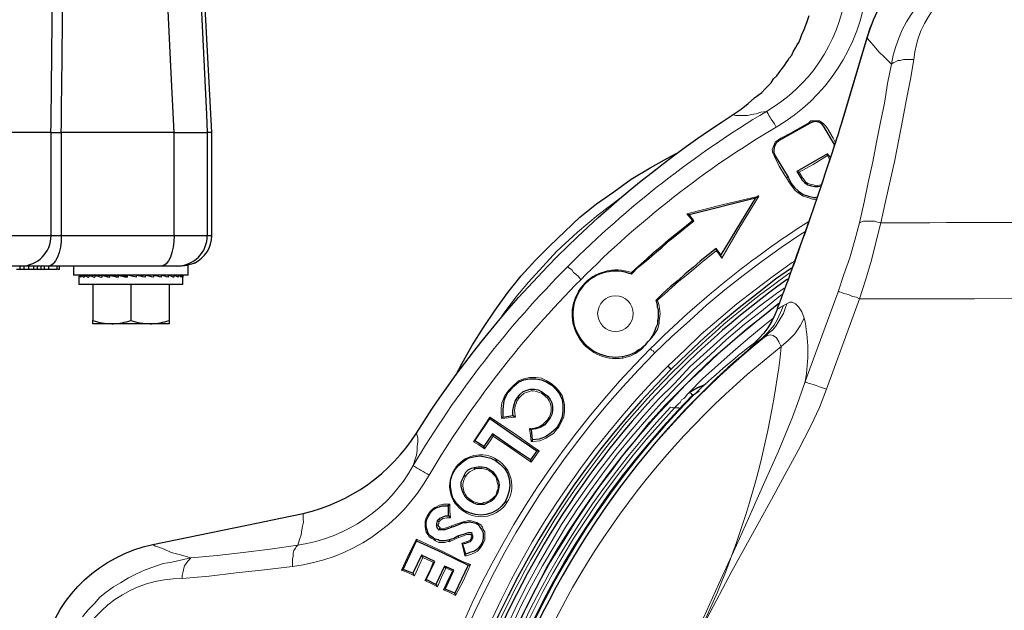
# Model space of a CAD drawing. Extents: x -149196 to 78196, y -57198 to 5012.
# Drawn here: x -138080 to -137905, y -43123 to -43018 of the extents above; entities that cross this region are included whole.
import ezdxf

# ---------------------------------------------------------------- set-up
doc = ezdxf.new("R2010")
doc.units = 0
doc.header["$LTSCALE"] = 0.13
doc.layers.add('CADdetails-9-EXTRAFINE', color=9, linetype='Continuous')
doc.layers.add('PDF_Geometry', color=9, linetype='Continuous', true_color=0x808080)

msp = doc.modelspace()

# ---------------------------------------------------------------- linework, layer by layer
at = {"layer": 'CADdetails-9-EXTRAFINE', "color": 0, "linetype": 'Continuous'}
for p, q in [((-138046.12, -43038.13), (-138047.28, -43015.88)), ((-138074.73, -43038.13), (-138085.17, -43038.13)), ((-138074.73, -43038.13), (-138072.9, -43038.13)), ((-138074.73, -43056.49), (-138074.73, -43038.13)), ((-138052.8, -43038.13), (-138072.9, -43038.13)), ((-138072.9, -43038.13), (-138072.9, -43056.49)), ((-138052.8, -43038.13), (-138046.9, -43038.13)), ((-138052.8, -43056.49), (-138052.8, -43038.13)), ((-138046.12, -43038.13), (-138046.9, -43038.13)), ((-138046.9, -43038.13), (-138046.9, -43056.49)), ((-138046.12, -43056.49), (-138046.12, -43038.13)), ((-138085.17, -43056.49), (-138074.73, -43056.49)), ((-138074.73, -43056.49), (-138072.9, -43056.49)), ((-138072.9, -43056.49), (-138052.8, -43056.49)), ((-138052.8, -43056.49), (-138046.9, -43056.49)), ((-138046.9, -43056.49), (-138046.12, -43056.49)), ((-138049.23, -43061.38), (-138049.18, -43061.38)), ((-138080.09, -43061.93), (-138090.61, -43061.93)), ((-138080.86, -43062.47), (-138080.23, -43062.47)), ((-138080.23, -43062.47), (-138080.23, -43061.93)), ((-138080.23, -43062.47), (-138079.53, -43062.47)), ((-138075.2, -43061.93), (-138080.09, -43061.93)), ((-138079.53, -43062.47), (-138079.53, -43061.93)), ((-138079.53, -43062.47), (-138078.68, -43062.47)), ((-138078.68, -43062.47), (-138078.68, -43061.93)), ((-138078.68, -43062.47), (-138077.82, -43062.47)), ((-138077.82, -43062.47), (-138077.82, -43061.93)), ((-138077.82, -43062.47), (-138077.13, -43062.47)), ((-138077.13, -43062.47), (-138077.13, -43061.93)), ((-138077.13, -43062.47), (-138076.49, -43062.47)), ((-138076.49, -43062.47), (-138076.49, -43061.93)), ((-138075.87, -43062.47), (-138075.87, -43061.93)), ((-138075.87, -43062.47), (-138075.12, -43062.47)), ((-138055.1, -43061.93), (-138075.2, -43061.93)), ((-138075.12, -43062.47), (-138075.12, -43061.93)), ((-138073.66, -43062.47), (-138073.66, -43061.93)), ((-138073.54, -43062.47), (-138073.22, -43062.47)), ((-138073.22, -43062.47), (-138073.22, -43061.93)), ((-138070.7, -43061.93), (-138070.7, -43063.56)), ((-138052.3, -43061.93), (-138055.1, -43061.93)), ((-138051.8, -43061.93), (-138052.3, -43061.93)), ((-138050.3, -43063.56), (-138050.3, -43061.74)), ((-138050.3, -43063.56), (-138070.7, -43063.56)), ((-138069.75, -43063.71), (-138069.75, -43065.18)), ((-138069.73, -43063.56), (-138069.7, -43063.56)), ((-138069.7, -43063.56), (-138069.7, -43063.93)), ((-138069.7, -43063.56), (-138069.4, -43063.57)), ((-138069.47, -43063.56), (-138069.4, -43063.56)), ((-138069.4, -43063.56), (-138069.4, -43063.93)), ((-138069.4, -43063.56), (-138068.82, -43063.58)), ((-138068.94, -43063.56), (-138068.82, -43063.56)), ((-138068.82, -43063.56), (-138068.82, -43063.93)), ((-138068.82, -43063.56), (-138068, -43063.59)), ((-138068.16, -43063.56), (-138068, -43063.57)), ((-138068, -43063.56), (-138068, -43063.93)), ((-138068, -43063.56), (-138066.94, -43063.61)), ((-138067.14, -43063.56), (-138066.94, -43063.57)), ((-138066.94, -43063.56), (-138066.94, -43063.93)), ((-138066.94, -43063.56), (-138065.69, -43063.62)), ((-138065.92, -43063.56), (-138065.69, -43063.57)), ((-138065.69, -43063.56), (-138065.69, -43063.93)), ((-138065.69, -43063.56), (-138064.29, -43063.64)), ((-138064.75, -43063.56), (-138064.75, -43063.62)), ((-138064.29, -43063.56), (-138064.29, -43063.93)), ((-138064.29, -43063.56), (-138062.76, -43063.68)), ((-138062.76, -43063.56), (-138062.76, -43063.93)), ((-138062.76, -43063.56), (-138061.17, -43063.74)), ((-138061.17, -43063.56), (-138061.17, -43063.93)), ((-138059.56, -43063.93), (-138061.17, -43063.56)), ((-138059.56, -43063.56), (-138059.56, -43063.93)), ((-138057.98, -43063.56), (-138058.77, -43063.74)), ((-138057.98, -43063.56), (-138057.98, -43063.93)), ((-138056.47, -43063.56), (-138057.49, -43063.68)), ((-138056.47, -43063.56), (-138056.47, -43063.93)), ((-138056.25, -43063.61), (-138056.25, -43063.56)), ((-138055.31, -43063.56), (-138056.25, -43063.62)), ((-138055.09, -43063.56), (-138056.14, -43063.64)), ((-138055.31, -43063.56), (-138055.31, -43063.57)), ((-138055.09, -43063.56), (-138055.09, -43063.93)), ((-138054.06, -43063.56), (-138054.93, -43063.6)), ((-138053.87, -43063.56), (-138054.87, -43063.62)), ((-138054.06, -43063.56), (-138054.06, -43063.57)), ((-138053.87, -43063.56), (-138053.87, -43063.93)), ((-138053.01, -43063.56), (-138053.76, -43063.59)), ((-138052.85, -43063.56), (-138053.73, -43063.6)), ((-138053.01, -43063.56), (-138053.01, -43063.57)), ((-138052.85, -43063.56), (-138052.85, -43063.93)), ((-138052.18, -43063.56), (-138052.79, -43063.58)), ((-138052.07, -43063.56), (-138052.77, -43063.59)), ((-138052.18, -43063.56), (-138052.18, -43063.56)), ((-138052.07, -43063.56), (-138052.07, -43063.93)), ((-138051.54, -43063.56), (-138052.03, -43063.58)), ((-138051.61, -43063.56), (-138052.03, -43063.57)), ((-138051.61, -43063.56), (-138051.61, -43063.56)), ((-138051.54, -43063.56), (-138051.54, -43063.93)), ((-138051.28, -43063.56), (-138051.53, -43063.57)), ((-138051.3, -43063.56), (-138051.53, -43063.57)), ((-138051.3, -43063.56), (-138051.3, -43063.56)), ((-138051.28, -43063.56), (-138051.28, -43063.93)), ((-138051.26, -43065.18), (-138051.26, -43063.71)), ((-138051.26, -43065.18), (-138069.75, -43065.18)), ((-138067.3, -43065.18), (-138067.3, -43071.59)), ((-138060.5, -43065.18), (-138060.5, -43071.59)), ((-138053.7, -43065.18), (-138053.7, -43071.59)), ((-138063.9, -43072.2), (-138067.3, -43072.2)), ((-138057.1, -43072.2), (-138063.9, -43072.2)), ((-138053.7, -43072.2), (-138057.1, -43072.2))]:
    msp.add_line(p, q, dxfattribs=at)
at = {"layer": 'CADdetails-9-EXTRAFINE', "color": 0, "linetype": 'Continuous', "flags": 128}
for points in [[(-138052.8, -43038.13), (-138053.37, -43026.39), (-138053.92, -43015.2)], [(-138048, -43015.53), (-138047.05, -43034.96), (-138046.9, -43038.13)], [(-138072.9, -43056.49), (-138072.94, -43057.55), (-138073.07, -43058.57), (-138073.29, -43059.51), (-138073.57, -43060.33), (-138073.92, -43061.01), (-138074.32, -43061.51), (-138074.75, -43061.82), (-138075.2, -43061.93)], [(-138052.8, -43056.49), (-138052.85, -43057.55), (-138052.98, -43058.57), (-138053.19, -43059.51), (-138053.48, -43060.33), (-138053.82, -43061.01), (-138054.22, -43061.51), (-138054.65, -43061.82), (-138055.1, -43061.93)]]:
    msp.add_lwpolyline(points, dxfattribs=at)
at = {"layer": 'CADdetails-9-EXTRAFINE', "color": 0, "linetype": 'Continuous'}
for centre, radius, start, end in [((-138080.13, -43056.53), 5.4, 270.4503, 0.4433), ((-138052.32, -43056.5), 5.42, 270.1651, 0.1642), ((-138051.56, -43056.49), 5.44, 295.8419, 0)]:
    msp.add_arc(centre, radius, start, end, dxfattribs=at)
for centre, major_axis, ratio, start_param, end_param in [((-138268.86, -40839.22), (83.51, -3824.65), 0.046702, 0.957258, 0.964684), ((-138270.24, -40839.39), (84.9, -3824.65), 0.047474, 0.957279, 0.96465), ((-138060.5, -43063.71), (9.25, 0), 0.230868, 3.069154, 3.243687), ((-138060.5, -43063.71), (9.25, -0.39), 0.226976, 3.253281, 3.427814), ((-138060.5, -43063.71), (9.25, -0.77), 0.215535, 3.436072, 3.610605), ((-138060.5, -43063.71), (9.25, 0.77), 0.215535, 2.702236, 2.716242), ((-138060.5, -43063.71), (9.24, -1.11), 0.197202, 3.616447, 3.79098), ((-138060.5, -43063.71), (9.24, 1.11), 0.197202, 2.521862, 2.545731), ((-138060.5, -43063.71), (9.24, -1.42), 0.172927, 3.793751, 3.968284), ((-138060.5, -43063.71), (9.24, 1.42), 0.172927, 2.344557, 2.366171), ((-138060.5, -43063.71), (9.24, -1.67), 0.143803, 3.9678, 4.142333), ((-138060.5, -43063.71), (9.24, 1.67), 0.143803, 2.170508, 2.199827), ((-138060.5, -43063.71), (9.24, -1.87), 0.110942, 4.138817, 4.31335), ((-138060.5, -43063.71), (9.25, -2.02), 0.075392, 4.307337, 4.48187), ((-138060.5, -43063.71), (9.25, -2.11), 0.038116, 4.474097, 4.64863), ((-138060.5, -43063.71), (9.25, -2.11), 0.038116, 1.302848, 1.477381), ((-138060.5, -43063.71), (9.25, -2.02), 0.075392, 1.136089, 1.310621), ((-138060.5, -43063.71), (9.24, -1.87), 0.110942, 0.967569, 1.142102), ((-138060.5, -43063.71), (9.24, -1.67), 0.143803, 0.796551, 0.971084), ((-138060.5, -43063.71), (9.24, -1.42), 0.172927, 0.622503, 0.797036), ((-138060.5, -43063.71), (9.24, -1.11), 0.197202, 0.445198, 0.619731), ((-138060.5, -43063.71), (9.25, -0.77), 0.215535, 0.264823, 0.439356), ((-138060.5, -43063.71), (9.25, -0.39), 0.226976, 0.082033, 0.256566), ((-138060.5, -43063.71), (9.25, 0), 0.230868, 0, 0.072439)]:
    msp.add_ellipse(centre, major_axis=major_axis, ratio=ratio, start_param=start_param, end_param=end_param, dxfattribs=at)
for points, knots in [([(-138049.23, -43061.38), (-138049.33, -43061.42), (-138049.53, -43061.51), (-138049.93, -43061.65), (-138050.41, -43061.78), (-138050.9, -43061.87), (-138051.37, -43061.92), (-138051.65, -43061.92), (-138051.8, -43061.93)], [0, 0, 0, 0, 0.185826, 0.372938, 0.564067, 0.756728, 0.8781, 1, 1, 1, 1]), ([(-138076.44, -43062.47), (-138076.26, -43062.47), (-138076.02, -43062.47), (-138075.9, -43062.47), (-138075.87, -43062.47)], [0, 0, 0, 0, 0.747137, 1, 1, 1, 1]), ([(-138075.12, -43062.47), (-138074.92, -43062.47), (-138074.54, -43062.47), (-138074, -43062.47), (-138073.7, -43062.47), (-138073.67, -43062.47), (-138073.66, -43062.47)], [0, 0, 0, 0, 0.281822, 0.5602, 0.779681, 1, 1, 1, 1]), ([(-138067.3, -43071.59), (-138066.75, -43071.76), (-138065.64, -43072.1), (-138064.48, -43072.17), (-138063.9, -43072.2)], [0, 0, 0, 0, 0.495458, 1, 1, 1, 1]), ([(-138067.3, -43072.2), (-138067.3, -43072.19), (-138067.3, -43072.15), (-138067.3, -43071.83), (-138067.3, -43071.59)], [0, 0, 0, 0, 0.268631, 1, 1, 1, 1]), ([(-138063.9, -43072.2), (-138063.82, -43072.2), (-138063.21, -43072.19), (-138062.06, -43072.06), (-138061.03, -43071.75), (-138060.5, -43071.59)], [0, 0, 0, 0, 0.070076, 0.530777, 1, 1, 1, 1]), ([(-138060.5, -43071.59), (-138059.95, -43071.76), (-138058.84, -43072.1), (-138057.68, -43072.17), (-138057.1, -43072.2)], [0, 0, 0, 0, 0.495458, 1, 1, 1, 1]), ([(-138057.1, -43072.2), (-138057.02, -43072.2), (-138056.41, -43072.19), (-138055.26, -43072.06), (-138054.23, -43071.75), (-138053.7, -43071.59)], [0, 0, 0, 0, 0.0700758, 0.5307771, 1, 1, 1, 1]), ([(-138053.7, -43071.59), (-138053.7, -43071.83), (-138053.7, -43072.15), (-138053.7, -43072.19), (-138053.7, -43072.2)], [0, 0, 0, 0, 0.731369, 1, 1, 1, 1])]:
    msp.add_open_spline(points, degree=3, knots=knots, dxfattribs=at)
at = {"layer": 'PDF_Geometry', "color": 0, "lineweight": 25}
for points in [[(-137910.89, -43003.85, 0.282083), (-137929.46, -43021.38), (-137933.94, -43036.33, -0.013851), (-137945.42, -43069.5), (-137945.42, -43069.64), (-137945.84, -43070.63), (-137946.4, -43071.76), (-137947.11, -43072.89), (-137947.81, -43073.88), (-137948.65, -43074.73), (-137949.5, -43075.57)], [(-138075.87, -43129.46, -0.28048), (-138056.59, -43111.5), (-138037.84, -43107.65), (-138033.9, -43106.8), (-138029.81, -43105.94, 0.197921), (-138009.68, -43091.65, -0.109726), (-137953.26, -43034.97), (-137951.85, -43033.98), (-137950.58, -43032.99), (-137949.46, -43032), (-137948.19, -43031.01), (-137947.63, -43030.44), (-137947.07, -43029.88), (-137946.5, -43029.31), (-137946.08, -43028.61), (-137945.52, -43028.04), (-137945.1, -43027.48), (-137944.54, -43026.77), (-137944.11, -43026.2), (-137943.83, -43025.78), (-137943.55, -43025.36), (-137943.27, -43024.93), (-137942.85, -43024.37), (-137942.57, -43023.8), (-137942.15, -43023.1), (-137941.87, -43022.53), (-137941.58, -43022.11), (-137941.3, -43021.4), (-137941.02, -43020.7), (-137940.6, -43019.85), (-137940.18, -43018.58), (-137939.76, -43017.31)], [(-137971.38, -43063.36, 1.304839), (-137973.04, -43078.03), (-137972.48, -43077.88), (-137971.77, -43077.74), (-137971.21, -43077.46), (-137970.79, -43077.32), (-137970.22, -43076.89), (-137969.66, -43076.61), (-137969.24, -43076.18), (-137968.82, -43075.9), (-137968.39, -43075.34), (-137967.97, -43074.91), (-137967.69, -43074.49), (-137967.41, -43073.92), (-137967.13, -43073.36), (-137966.99, -43072.79), (-137966.71, -43072.23), (-137966.71, -43071.67), (-137966.57, -43071.1), (-137966.57, -43070.68), (-137966.57, -43070.26), (-137966.57, -43069.69), (-137966.72, -43069.27), (-137966.72, -43068.85), (-137966.86, -43068.42), (-137967, -43068)], [(-137943.6, -43064.28, 0.217949), (-138007.93, -43175.98), (-138008.2, -43180.07), (-138008.47, -43184.16), (-138008.6, -43188.25), (-138008.59, -43192.19), (-138008.44, -43196.28), (-138008.29, -43200.37), (-138008, -43204.46), (-138007.57, -43208.41), (-138006.99, -43212.5), (-138006.42, -43216.45), (-138005.71, -43220.53), (-138004.85, -43224.48), (-138003.86, -43228.43), (-138002.86, -43232.37), (-138001.72, -43236.18), (-138000.44, -43240.12), (-137999.17, -43243.93), (-137997.75, -43247.73), (-137996.19, -43251.39), (-137994.49, -43255.2), (-137992.78, -43258.86), (-137990.94, -43262.52)], [(-137959.35, -43084.2), (-137960.33, -43084.91, 0.411842), (-137959.84, -43296.72), (-137958.85, -43297.42)]]:
    msp.add_lwpolyline(points, format="xyb", dxfattribs=at)
at = {"layer": 'PDF_Geometry', "color": 0, "lineweight": 5}
for points in [[(-137930.79, -43054.24), (-137929.95, -43050.57), (-137929.26, -43047.04), (-137928.42, -43043.37), (-137927.72, -43039.85), (-137927.03, -43036.32), (-137926.33, -43032.93), (-137925.77, -43029.41), (-137925.08, -43026.02), (-137926.35, -43024.75), (-137927.34, -43023.77), (-137928.19, -43022.78), (-137929.03, -43021.8), (-137929.46, -43021.23, -0.277048), (-137910.89, -43003.85)], [(-137908.9, -43008.07, 0.295355), (-137925.08, -43026.02), (-137924.79, -43025.74), (-137924.37, -43025.59), (-137923.95, -43025.31), (-137923.53, -43025.31), (-137922.96, -43025.17), (-137922.4, -43025.17), (-137921.69, -43025.16), (-137921.13, -43025.16), (-137921.69, -43028.69), (-137922.38, -43032.22), (-137923.08, -43035.74), (-137923.78, -43039.41), (-137924.47, -43043.08), (-137925.31, -43046.75), (-137926.15, -43050.42), (-137926.98, -43054.23), (-137927.55, -43054.09), (-137928.11, -43053.95), (-137928.68, -43053.95), (-137929.24, -43053.95), (-137929.66, -43053.95), (-137930.09, -43053.95), (-137930.51, -43054.09), (-137930.79, -43054.24), (-137931.63, -43057.34), (-137932.47, -43060.45), (-137933.59, -43063.41), (-137934.57, -43066.51), (-137934.29, -43066.51), (-137934.01, -43066.65), (-137933.58, -43066.79), (-137933.02, -43066.93), (-137932.6, -43067.07), (-137932.03, -43067.35), (-137931.33, -43067.49), (-137930.76, -43067.77), (-137936.65, -43083.86), (-137937.91, -43087.11), (-137939.45, -43090.36), (-137941.7, -43094.73), (-137944.08, -43099.11), (-137946.47, -43103.49), (-137948.86, -43107.87), (-137953.49, -43116.2), (-137957.98, -43124.67)], [(-137908.19, -43009.76, 0.307321), (-137921.13, -43025.16)], [(-137953.26, -43034.97), (-137952.84, -43035.11), (-137952.27, -43035.11), (-137951.57, -43035.11), (-137950.72, -43035.1), (-137950.02, -43034.96), (-137949.17, -43034.82), (-137948.32, -43034.53), (-137947.34, -43034.39), (-137947.2, -43034.53), (-137947.05, -43034.81), (-137946.91, -43035.1), (-137946.77, -43035.38), (-137946.49, -43035.8), (-137946.21, -43036.22), (-137945.92, -43036.64), (-137945.64, -43037.21, 0.064157), (-137980.41, -43064.36), (-137980.83, -43063.8), (-137981.26, -43063.38), (-137981.68, -43063.1), (-137981.96, -43062.68), (-137982.25, -43062.39), (-137982.53, -43062.25), (-137982.67, -43062.11), (-137982.67, -43061.97, -0.061262), (-137947.34, -43034.39, 0.229249), (-137933.28, -43013.63)], [(-137972.9, -43078.31, -1.282018), (-137971.38, -43063.07), (-137970.12, -43061.94), (-137968.71, -43060.67), (-137967.44, -43059.54), (-137966.04, -43058.41), (-137964.77, -43057.28), (-137963.36, -43056.15), (-137961.96, -43055.01), (-137960.55, -43053.88), (-137960.83, -43053.46), (-137961.54, -43052.62), (-137955.2, -43051.05), (-137948.71, -43049.48), (-137952.08, -43054.99), (-137955.31, -43060.5), (-137956.02, -43059.51), (-137956.3, -43059.23), (-137957.71, -43060.36), (-137958.98, -43061.35), (-137960.25, -43062.48), (-137961.65, -43063.62), (-137962.92, -43064.61), (-137964.19, -43065.74), (-137965.45, -43066.87), (-137966.72, -43068), (-137966.44, -43068.99), (-137966.29, -43070.4), (-137966.43, -43071.67), (-137966.43, -43072.09), (-137966.71, -43073.08), (-137967.27, -43074.06), (-137967.97, -43074.91), (-137968.82, -43075.76), (-137968.82, -43075.9), (-137969.66, -43076.75), (-137970.65, -43077.46), (-137971.49, -43077.88), (-137972.48, -43078.17), (-137972.9, -43078.31), (-137972.9, -43078.17), (-137972.9, -43078.03), (-137973.04, -43078.03)], [(-137967.43, -43305.06, -0.414815), (-137967.97, -43076.6), (-137967.83, -43076.89), (-137967.54, -43077.03), (-137967.4, -43077.17), (-137967.26, -43077.45), (-137964.17, -43074.48), (-137961.07, -43071.65), (-137957.97, -43068.83), (-137954.74, -43066.14), (-137951.5, -43063.59), (-137948.12, -43061.05), (-137944.74, -43058.64), (-137941.22, -43056.23), (-137940.52, -43055.81)], [(-137941.73, -43320.37), (-137942.16, -43320.23), (-137945.55, -43317.84), (-137948.79, -43315.31), (-137952.04, -43312.78), (-137955.29, -43310.24), (-137958.4, -43307.43), (-137961.37, -43304.76), (-137964.34, -43301.8, -0.414057), (-137964.86, -43079.7), (-137961.9, -43076.87), (-137958.95, -43074.05), (-137955.85, -43071.36), (-137952.62, -43068.67), (-137949.38, -43066.13), (-137946.14, -43063.72), (-137942.76, -43061.32), (-137942.34, -43061.03)], [(-137982.67, -43061.97, 0.063207), (-138010.23, -43097.43, 0.015264), (-138007.4, -43099.12)], [(-137943.18, -43063.15, 0.218803), (-138008.63, -43175.98), (-138008.9, -43180.07), (-138009.18, -43184.16), (-138009.31, -43188.25), (-138009.3, -43192.2), (-138009.15, -43196.29), (-138009, -43200.37), (-138008.71, -43204.46), (-138008.27, -43208.55), (-138007.7, -43212.64), (-138007.13, -43216.59), (-138006.41, -43220.68), (-138005.56, -43224.62), (-138004.56, -43228.57), (-138003.56, -43232.51), (-138002.43, -43236.46), (-138001.15, -43240.27), (-137999.87, -43244.21), (-137998.31, -43248.01), (-137996.75, -43251.68), (-137995.19, -43255.48), (-137993.35, -43259.14), (-137991.51, -43262.81)], [(-138031.76, -43115.39, 0.239052), (-138007.4, -43099.12, -0.0616), (-137980.41, -43064.36)], [(-137940.62, -43071.18, -0.100095), (-137940.46, -43082.46), (-137934.57, -43066.51)], [(-137995.17, -43143.09, -0.143915), (-137947.67, -43074.58), (-137948.23, -43074.87), (-137947.1, -43073.74), (-137945.98, -43072.46), (-137945.42, -43071.47), (-137944.86, -43070.2), (-137944.3, -43068.93)], [(-137958.36, -43083.07), (-137958.5, -43083.21), (-137959.63, -43083.64), (-137960.62, -43084.2), (-137961.04, -43084.49), (-137961.18, -43084.49), (-137960.76, -43084.63), (-137960.62, -43084.77), (-137960.48, -43084.77), (-137960.48, -43084.91), (-137960.33, -43084.91, -0.024061), (-137949.5, -43075.57), (-137949.22, -43075.43), (-137948.79, -43075.29), (-137948.23, -43074.87)], [(-137962.62, -43133.56, 0.096486), (-137944.7, -43076.27, 0.144017), (-137992.63, -43142.8)], [(-137960.68, -43297.14), (-137960.97, -43296.72), (-137961.25, -43296.44), (-137961.53, -43296.16), (-137961.96, -43295.74), (-137962.24, -43295.45), (-137962.52, -43295.17), (-137962.8, -43294.75), (-137963.23, -43294.47), (-137962.52, -43294.47), (-137962.24, -43294.33, -0.399183), (-137962.73, -43087.31), (-137963.01, -43087.17), (-137963.71, -43087.17), (-137963.29, -43086.75), (-137963.01, -43086.46), (-137962.73, -43086.18), (-137962.45, -43085.76), (-137962.03, -43085.47), (-137961.74, -43085.19), (-137961.46, -43084.77), (-137961.18, -43084.49)], [(-138029.81, -43105.94), (-138029.81, -43106.36), (-138029.81, -43106.93), (-138029.8, -43107.49), (-138029.94, -43108.2), (-138030.08, -43108.9), (-138030.22, -43109.75), (-138030.5, -43110.6), (-138030.78, -43111.58), (-138031.06, -43111.87), (-138031.2, -43112.15), (-138031.48, -43112.57), (-138031.62, -43113), (-138031.62, -43113.56), (-138031.76, -43114.12), (-138031.76, -43114.69), (-138031.76, -43115.39), (-138036.69, -43115.97), (-138041.77, -43116.55), (-138046.56, -43117.12), (-138051.36, -43117.55), (-138051.36, -43116.99), (-138051.22, -43116.29), (-138051.08, -43115.72), (-138050.94, -43115.3), (-138050.66, -43114.87), (-138050.38, -43114.45), (-138050.1, -43114.17), (-138049.81, -43113.88), (-138045.16, -43113.45), (-138040.51, -43112.88), (-138035.72, -43112.3), (-138030.78, -43111.58, 0.235154), (-138010.23, -43097.43), (-138009.95, -43096.45), (-138009.67, -43095.6), (-138009.53, -43094.75), (-138009.53, -43094.05), (-138009.39, -43093.2), (-138009.39, -43092.64), (-138009.53, -43092.07), (-138009.68, -43091.65)]]:
    msp.add_lwpolyline(points, format="xyb", dxfattribs=at)
for points in [[(-137943.73, -43068.65), (-137944.01, -43069.5), (-137944.29, -43070.34), (-137944.71, -43071.05), (-137945.28, -43071.9), (-137945.7, -43072.6), (-137946.26, -43073.31), (-137946.96, -43073.88), (-137947.67, -43074.58), (-137947.1, -43074.3), (-137946.68, -43074.16), (-137946.12, -43074.3), (-137945.55, -43074.72), (-137945.13, -43075.42), (-137944.7, -43076.27), (-137943.43, -43075.14), (-137942.31, -43074.01), (-137941.33, -43072.59), (-137940.62, -43071.18), (-137941.05, -43070.05), (-137941.62, -43069.21), (-137942.18, -43068.65), (-137942.75, -43068.37), (-137943.17, -43068.37), (-137943.73, -43068.65), (-137944.3, -43068.93), (-137944.86, -43069.22), (-137945.14, -43069.5), (-137945.42, -43069.5), (-137944.86, -43068.09), (-137944.3, -43066.54), (-137943.74, -43064.98), (-137943.18, -43063.43), (-137942.06, -43060.19), (-137940.8, -43056.8), (-137939.68, -43053.55), (-137938.42, -43050.16), (-137937.3, -43046.64), (-137936.04, -43043.11), (-137934.92, -43039.72), (-137933.94, -43036.19), (-137929.46, -43021.23), (-137929.46, -43021.38)], [(-137945.91, -43042.43), (-137946.19, -43041.86), (-137946.33, -43041.16), (-137946.05, -43040.45), (-137945.77, -43039.89), (-137945.21, -43039.46), (-137944.79, -43039.18), (-137942.96, -43038.19), (-137939.72, -43036.35), (-137939.44, -43036.06), (-137938.59, -43036.06), (-137937.89, -43036.06), (-137937.32, -43036.48), (-137936.76, -43037.05), (-137936.47, -43037.47), (-137935.48, -43039.16), (-137935.06, -43040)], [(-137933.94, -43036.33), (-137933.94, -43036.19)], [(-137938.42, -43050.02), (-137939.12, -43050.03), (-137939.97, -43049.75), (-137940.82, -43049.47), (-137941.52, -43049.04), (-137942.23, -43048.48), (-137942.79, -43047.78), (-137943.08, -43047.36), (-137943.36, -43046.93), (-137943.78, -43046.23), (-137944.07, -43045.81), (-137945.06, -43044.12), (-137945.91, -43042.43), (-137945.91, -43042.29), (-137945.77, -43042.28)], [(-137936.04, -43043.11), (-137936.18, -43042.83), (-137936.46, -43042.26), (-137939, -43043.82), (-137941.53, -43045.24), (-137941.25, -43045.66), (-137940.96, -43046.08)], [(-137943.78, -43046.23), (-137943.64, -43046.09)], [(-137943.08, -43047.36), (-137942.94, -43047.21)], [(-137941.25, -43046.22), (-137941.11, -43046.22), (-137940.96, -43046.08), (-137940.68, -43046.5), (-137940.4, -43046.93), (-137939.97, -43047.21), (-137939.55, -43047.35), (-137938.99, -43047.49), (-137938.56, -43047.63), (-137937.58, -43047.48), (-137937.58, -43047.34)], [(-137973.11, -43049.68), (-137973.39, -43049.82), (-137977.33, -43052.79), (-137980.99, -43055.91), (-137984.65, -43059.3), (-137987.18, -43061.98), (-137989.71, -43064.81), (-137991.96, -43067.49), (-137994.21, -43070.46), (-137994.77, -43071.31)], [(-137900.02, -43067.7), (-137910.31, -43067.73), (-137920.47, -43067.75), (-137930.76, -43067.77), (-137929.64, -43064.25), (-137928.66, -43060.86), (-137927.82, -43057.47), (-137926.98, -43054.23), (-137924.02, -43054.22), (-137921.06, -43054.21), (-137918.24, -43054.21), (-137915.28, -43054.2), (-137912.32, -43054.19), (-137909.5, -43054.19), (-137906.54, -43054.18), (-137903.58, -43054.17)], [(-137993.38, -43125.74), (-137991.69, -43122.07), (-137989.87, -43118.54), (-137987.9, -43114.87), (-137985.94, -43111.48), (-137983.83, -43107.95), (-137981.58, -43104.56), (-137979.33, -43101.31), (-137976.94, -43098.06), (-137974.41, -43094.81), (-137971.88, -43091.7), (-137969.21, -43088.59), (-137966.54, -43085.63), (-137963.72, -43082.8), (-137960.91, -43079.83), (-137957.96, -43077.15), (-137955, -43074.46), (-137951.9, -43071.77), (-137948.81, -43069.23), (-137945.57, -43066.82), (-137944.16, -43065.83)], [(-137992.67, -43126.02), (-137990.99, -43122.35), (-137989.16, -43118.82), (-137987.2, -43115.29), (-137985.23, -43111.9), (-137983.12, -43108.37), (-137980.88, -43104.98), (-137978.63, -43101.73), (-137976.24, -43098.48), (-137973.85, -43095.37), (-137971.32, -43092.27), (-137968.64, -43089.16), (-137965.97, -43086.19), (-137963.16, -43083.22), (-137960.34, -43080.39), (-137957.39, -43077.71), (-137954.43, -43075.02), (-137951.34, -43072.33), (-137948.24, -43069.93), (-137945.15, -43067.38), (-137944.58, -43066.96)], [(-137945.14, -43068.65), (-137946.69, -43069.79), (-137949.79, -43072.33), (-137952.88, -43074.88), (-137955.84, -43077.42), (-137958.79, -43080.25), (-137961.61, -43082.94), (-137964.42, -43085.9), (-137967.09, -43088.73), (-137969.77, -43091.84), (-137972.3, -43094.81), (-137974.69, -43098.06), (-137977.08, -43101.16), (-137979.33, -43104.41), (-137981.57, -43107.8), (-137983.68, -43111.19), (-137985.79, -43114.58), (-137987.76, -43118.11), (-137989.58, -43121.64), (-137991.26, -43125.17)], [(-137945.42, -43069.5), (-137945.42, -43069.64)], [(-137966.71, -43071.67), (-137966.57, -43071.67), (-137966.43, -43071.67)], [(-137946.12, -43071.19), (-137947.95, -43072.61), (-137950.63, -43074.87), (-137953.3, -43077.13), (-137955.98, -43079.54), (-137958.65, -43081.94), (-137961.18, -43084.49), (-137961.04, -43084.49), (-137960.62, -43084.06), (-137959.49, -43083.49), (-137958.22, -43082.93), (-137958.08, -43082.93)], [(-137958.55, -43124.53), (-137955.88, -43118.6), (-137953.22, -43112.81), (-137950.55, -43106.88), (-137947.89, -43100.81), (-137945.22, -43094.88), (-137942.7, -43088.81), (-137941.58, -43085.71), (-137940.46, -43082.46), (-137940.31, -43082.6), (-137939.89, -43082.74), (-137939.47, -43082.88), (-137939.04, -43083.02), (-137938.48, -43083.16), (-137937.92, -43083.44), (-137937.35, -43083.58), (-137936.65, -43083.86)], [(-138003.43, -43108.14), (-138003.43, -43108.28), (-138003.43, -43108.42)], [(-138002.3, -43109.97), (-138002.16, -43109.97), (-138002.16, -43110.11), (-138002.16, -43110.25)], [(-138056.59, -43111.5), (-138056.16, -43111.78), (-138055.74, -43111.92), (-138054.61, -43112.34), (-138053.34, -43112.91), (-138051.65, -43113.32), (-138049.81, -43113.88), (-138053.2, -43114.6), (-138054.75, -43114.88), (-138056.44, -43115.45), (-138057.99, -43116.02), (-138059.54, -43116.73), (-138060.95, -43117.44), (-138062.35, -43118.29), (-138063.62, -43118.99), (-138064.89, -43119.98), (-138066.01, -43120.83), (-138067, -43121.96), (-138068.12, -43123.09), (-138069.11, -43124.37)]]:
    msp.add_lwpolyline(points, dxfattribs=at)
at = {"layer": 'PDF_Geometry', "color": 0, "lineweight": 25}
for points in [[(-137935.2, -43040.29), (-137937.04, -43037.19), (-137937.46, -43036.62), (-137938.03, -43036.34), (-137938.73, -43036.2), (-137939.3, -43036.35), (-137939.58, -43036.49), (-137945.07, -43039.6), (-137945.63, -43040.03), (-137945.91, -43040.59), (-137946.05, -43041.16), (-137946.05, -43041.72), (-137945.77, -43042.28), (-137943.5, -43046.09), (-137942.94, -43047.21), (-137942.37, -43047.92), (-137941.66, -43048.62), (-137940.82, -43049.18), (-137939.83, -43049.46), (-137938.84, -43049.74), (-137938.28, -43049.6)], [(-138002.65, -43081.34), (-138001.53, -43079.22), (-137999.7, -43075.97), (-137997.73, -43072.87), (-137995.62, -43069.76), (-137993.38, -43066.65), (-137990.99, -43063.68), (-137988.45, -43060.86), (-137985.92, -43058.31), (-137983.25, -43055.77), (-137980.57, -43053.22), (-137977.62, -43050.82), (-137974.52, -43048.7), (-137971.42, -43046.43), (-137968.04, -43044.45), (-137964.95, -43042.75), (-137963.4, -43041.9)], [(-137935.9, -43042.68), (-137936.46, -43041.98), (-137941.95, -43045.1)], [(-137936.46, -43041.98), (-137936.46, -43042.12), (-137936.46, -43042.26)], [(-137941.53, -43045.24), (-137941.67, -43045.24), (-137941.81, -43045.24), (-137941.81, -43045.1), (-137941.95, -43045.1), (-137941.25, -43046.22), (-137940.96, -43046.65), (-137940.54, -43047.07), (-137939.97, -43047.49), (-137939.41, -43047.63), (-137938.7, -43047.77), (-137938.14, -43047.77), (-137937.58, -43047.62)], [(-137971.38, -43063.07), (-137971.38, -43063.22), (-137971.38, -43063.36), (-137970.12, -43062.08), (-137968.71, -43060.95), (-137967.3, -43059.68), (-137965.9, -43058.55), (-137964.49, -43057.28), (-137963.08, -43056.15), (-137961.67, -43055.01), (-137960.27, -43053.88), (-137961.11, -43052.76), (-137949.28, -43049.77), (-137955.46, -43059.93), (-137956.31, -43058.81), (-137956.31, -43058.95), (-137956.31, -43059.09), (-137956.3, -43059.23)], [(-137948.71, -43049.48), (-137948.85, -43049.48), (-137949.14, -43049.77), (-137949.28, -43049.77)], [(-137961.54, -43052.62), (-137961.4, -43052.62), (-137961.26, -43052.76), (-137961.11, -43052.76)], [(-137960.55, -43053.88), (-137960.41, -43053.88), (-137960.27, -43053.88)], [(-137956.31, -43058.81), (-137957.71, -43059.94), (-137959.12, -43061.07), (-137960.39, -43062.2), (-137961.8, -43063.33), (-137963.06, -43064.47), (-137964.47, -43065.6), (-137965.74, -43066.73), (-137967, -43068), (-137966.86, -43068), (-137966.72, -43068)], [(-137955.31, -43060.5), (-137955.32, -43060.36), (-137955.46, -43060.08), (-137955.46, -43059.93)], [(-137942.9, -43062.3), (-137945.72, -43064.28), (-137948.95, -43066.83), (-137952.19, -43069.38), (-137955.29, -43071.92), (-137958.38, -43074.61), (-137961.34, -43077.44), (-137964.29, -43080.26), (-137964.43, -43080.26), (-137964.44, -43080.12), (-137964.58, -43080.12), (-137964.58, -43079.98), (-137964.72, -43079.84), (-137964.86, -43079.7)], [(-137991.97, -43126.44), (-137990.14, -43122.77), (-137988.32, -43119.24), (-137986.49, -43115.71), (-137984.53, -43112.32), (-137982.42, -43108.93), (-137980.17, -43105.54), (-137977.92, -43102.29), (-137975.53, -43099.04), (-137973.14, -43095.94), (-137970.61, -43092.83), (-137968.08, -43089.72), (-137965.41, -43086.75), (-137962.59, -43083.92), (-137959.78, -43081.1), (-137956.82, -43078.27), (-137953.87, -43075.73), (-137950.77, -43073.04), (-137947.68, -43070.63), (-137945.14, -43068.51)], [(-137993.19, -43084), (-137993.05, -43084.14), (-137992.35, -43083.29), (-137991.51, -43082.58), (-137990.52, -43082.16), (-137989.53, -43082.01), (-137988.4, -43082.01), (-137987.42, -43082.15), (-137986.43, -43082.57), (-137985.58, -43083.13), (-137984.87, -43083.84), (-137984.17, -43084.68), (-137983.74, -43085.67), (-137983.6, -43086.65), (-137983.6, -43087.78), (-137983.73, -43088.77), (-137984.16, -43089.76), (-137984.72, -43090.75), (-137984.58, -43090.75), (-137984.58, -43090.89)], [(-137993.05, -43084.14), (-137993.47, -43084.56), (-137993.76, -43085.13), (-137994.04, -43085.69), (-137994.18, -43086.26), (-137994.31, -43087.52), (-137994.31, -43088.79), (-137992.48, -43088.51), (-137992.48, -43087.66), (-137992.34, -43086.82), (-137992.06, -43085.97), (-137991.92, -43085.69), (-137991.64, -43085.26), (-137991.22, -43084.7), (-137990.66, -43084.27), (-137989.95, -43083.99), (-137989.39, -43083.85), (-137988.68, -43083.85), (-137987.98, -43083.98), (-137987.41, -43084.27), (-137986.85, -43084.69), (-137986.28, -43085.11), (-137985.86, -43085.67), (-137985.57, -43086.24), (-137985.43, -43086.94), (-137985.43, -43087.64), (-137985.57, -43088.35), (-137985.85, -43088.92), (-137986.27, -43089.48), (-137986.83, -43090.19), (-137987.54, -43090.61), (-137988.38, -43090.9), (-137989.23, -43091.04), (-137989.08, -43092.87), (-137989.08, -43093.01), (-137989.22, -43093.01), (-137989.22, -43093.15)], [(-137985.44, -43082.99), (-137985.44, -43083.13), (-137985.58, -43083.13)], [(-137991.36, -43085.4), (-137991.5, -43085.4), (-137991.64, -43085.26)], [(-137997.54, -43094.44), (-137997.54, -43094.3), (-137997.68, -43094.16), (-137997.68, -43094.02), (-137999.24, -43093.04), (-137996.57, -43089.08), (-137992.33, -43092.03), (-137988.23, -43094.84), (-137989.36, -43096.4), (-137989.36, -43096.54), (-137989.22, -43096.54), (-137989.22, -43096.68), (-137989.22, -43096.82)], [(-137996.57, -43088.8), (-137996.43, -43088.94), (-137996.43, -43089.08)], [(-137994.45, -43089.08), (-137994.45, -43088.94), (-137994.31, -43088.79)], [(-137992.05, -43088.79), (-137992.2, -43088.79), (-137992.34, -43088.65), (-137992.48, -43088.51)], [(-137989.23, -43091.04), (-137989.37, -43091.04), (-137989.37, -43090.9), (-137989.51, -43090.9)], [(-137984.72, -43090.75), (-137985.7, -43091.59), (-137986.69, -43092.3), (-137987.81, -43092.73), (-137989.08, -43092.87)], [(-137989.36, -43096.4), (-137992.75, -43094.15), (-137996.14, -43091.76), (-137997.68, -43094.02)], [(-137996.14, -43091.76), (-137996, -43091.76), (-137996, -43091.9), (-137996, -43092.04), (-137996, -43092.18)], [(-137999.24, -43093.04), (-137999.38, -43093.04), (-137999.52, -43093.18)], [(-137995.28, -43096.41), (-137995.42, -43096.55), (-137995.56, -43096.55)], [(-137987.81, -43094.84), (-137987.95, -43094.84), (-137988.09, -43094.84), (-137988.23, -43094.84)], [(-138002.89, -43098.12), (-138002.75, -43098.12)], [(-137999.37, -43097.83), (-137999.37, -43097.97), (-137999.37, -43098.11)], [(-138001.2, -43099.25), (-138001.06, -43099.25), (-138000.91, -43099.39)], [(-137995.55, -43102.76), (-137995.41, -43102.76)], [(-138000.88, -43113.21), (-138001.45, -43111.37), (-138000.89, -43111.23), (-138000.46, -43111.09), (-138000.04, -43110.95), (-137999.76, -43110.52), (-137999.62, -43110.24), (-137999.62, -43109.96), (-137999.76, -43109.68), (-137999.76, -43109.54), (-137999.9, -43109.4), (-138000.19, -43109.4), (-138000.47, -43109.4), (-138000.89, -43109.54), (-138001.31, -43109.68), (-138001.74, -43109.82), (-138002.3, -43109.97), (-138003, -43110.39), (-138003.85, -43110.67), (-138004.55, -43110.82), (-138005.26, -43110.82), (-138005.54, -43110.82), (-138005.82, -43110.68), (-138006.39, -43110.54), (-138006.95, -43110.12), (-138007.38, -43109.84), (-138007.66, -43109.27), (-138007.8, -43108.71), (-138007.94, -43108.15), (-138007.95, -43107.58), (-138007.81, -43107.02), (-138007.53, -43106.45), (-138007.24, -43105.89), (-138006.96, -43105.6), (-138006.54, -43105.18), (-138006.12, -43104.9), (-138005.56, -43104.76), (-138005.13, -43104.61), (-138004.57, -43104.61), (-138004, -43104.61), (-138004, -43106.44), (-138004.56, -43106.45), (-138004.99, -43106.59), (-138005.55, -43106.87), (-138005.69, -43107.01), (-138005.97, -43107.29), (-138006.11, -43107.72), (-138006.11, -43108.14), (-138005.97, -43108.56), (-138005.83, -43108.7), (-138005.69, -43108.85), (-138005.4, -43108.84), (-138005.12, -43108.84), (-138004.56, -43108.84), (-138003.43, -43108.42), (-138002.73, -43108.13), (-138002.02, -43107.85), (-138001.32, -43107.57), (-138000.75, -43107.56), (-138000.19, -43107.42), (-137999.63, -43107.56), (-137999.06, -43107.7), (-137998.64, -43107.98), (-137998.35, -43108.41), (-137998.07, -43108.83), (-137997.79, -43109.39), (-137997.79, -43109.81), (-137997.79, -43110.38), (-137997.93, -43110.94), (-137998.07, -43111.37), (-137998.35, -43111.79), (-137998.63, -43112.07), (-137998.91, -43112.36), (-137999.33, -43112.64), (-138000.18, -43112.92), (-138000.88, -43113.21), (-138001.02, -43113.35), (-138001.02, -43113.49)], [(-138004, -43104.61), (-138004, -43104.47), (-138003.86, -43104.47), (-138003.72, -43104.33)], [(-137999.92, -43103.61), (-137999.92, -43103.76), (-138000.06, -43103.76)], [(-137993.85, -43103.88), (-137993.71, -43103.88), (-137993.57, -43104.02)], [(-138007.53, -43106.45), (-138007.53, -43106.31), (-138007.67, -43106.31)], [(-138003.58, -43106.73), (-138003.72, -43106.73), (-138003.72, -43106.58), (-138003.86, -43106.44), (-138004, -43106.44)], [(-138001.18, -43105.45), (-138001.18, -43105.59)], [(-138005.69, -43107.44), (-138005.83, -43107.29), (-138005.97, -43107.29)], [(-138005.41, -43108.56), (-138005.55, -43108.56), (-138005.55, -43108.7), (-138005.69, -43108.85)], [(-137998.92, -43107.56), (-137998.92, -43107.7), (-137999.06, -43107.7)], [(-138009.63, -43110.55), (-138009.63, -43110.69), (-138009.63, -43110.83)], [(-138006.39, -43110.54), (-138006.39, -43110.68), (-138006.53, -43110.68)], [(-138003.85, -43110.67), (-138003.85, -43110.82), (-138003.71, -43110.96)], [(-138001.59, -43111.23), (-138001.45, -43111.37)], [(-137997.92, -43111.51), (-137998.07, -43111.51), (-137998.07, -43111.37)], [(-138008.5, -43113.79), (-138008.64, -43113.65), (-138008.64, -43113.51), (-138008.64, -43113.36), (-138008.78, -43113.37)], [(-138004.68, -43115.33), (-138004.54, -43115.33), (-138004.54, -43115.47), (-138004.54, -43115.61), (-138004.4, -43115.61)], [(-138000.03, -43115.04), (-138000.17, -43115.18), (-138000.31, -43115.18), (-138000.45, -43115.18)], [(-138012.3, -43116.05), (-138012.16, -43115.91), (-138012.02, -43115.91)], [(-138010.04, -43117.03), (-138010.18, -43116.89), (-138010.18, -43116.75), (-138010.18, -43116.61), (-138010.32, -43116.61)], [(-138007.92, -43117.73), (-138007.92, -43117.88), (-138008.06, -43117.88), (-138008.2, -43117.88)], [(-138006.23, -43118.58), (-138006.09, -43118.58), (-138006.09, -43118.72), (-138006.09, -43118.86), (-138005.94, -43119)], [(-138004.53, -43119.42), (-138004.67, -43119.42), (-138004.82, -43119.56)], [(-138002.7, -43120.54), (-138002.7, -43120.4), (-138002.7, -43120.26), (-138002.84, -43120.26), (-138002.84, -43120.12)]]:
    msp.add_lwpolyline(points, dxfattribs=at)
at = {"layer": 'PDF_Geometry', "color": 0, "lineweight": 5}
for points in [[(-137986.85, -43084.97), (-137987.41, -43084.55), (-137987.83, -43084.41), (-137988.26, -43084.27), (-137988.82, -43084.13), (-137989.25, -43084.13), (-137990.09, -43084.41), (-137990.51, -43084.55), (-137990.94, -43084.98), (-137991.36, -43085.4), (-137991.78, -43085.97), (-137991.92, -43086.39), (-137992.06, -43086.81), (-137992.2, -43087.66), (-137992.06, -43088.51), (-137992.05, -43088.79), (-137993.32, -43088.93), (-137994.45, -43089.08), (-137994.59, -43088.37), (-137994.6, -43087.24), (-137994.46, -43086.26), (-137994.18, -43085.55), (-137993.9, -43084.99), (-137993.19, -43084), (-137992.35, -43083.15), (-137991.36, -43082.3), (-137990.52, -43082.02), (-137989.53, -43081.73), (-137989.39, -43081.73), (-137988.4, -43081.73), (-137987.42, -43081.87), (-137986.57, -43082.29), (-137985.86, -43082.71), (-137985.44, -43082.99), (-137984.87, -43083.55), (-137984.31, -43084.12), (-137983.74, -43084.96), (-137983.46, -43085.81), (-137983.32, -43086.65), (-137983.31, -43087.78), (-137983.45, -43088.77), (-137983.87, -43089.76), (-137984.29, -43090.6), (-137984.58, -43090.89), (-137985.28, -43091.73), (-137986.26, -43092.3), (-137986.55, -43092.58), (-137987.67, -43093.01), (-137988.94, -43093.15), (-137989.22, -43093.15), (-137989.37, -43092.03), (-137989.51, -43090.9), (-137988.67, -43090.75), (-137987.68, -43090.47), (-137987.12, -43090.05), (-137986.69, -43089.62), (-137986.41, -43089.34, 0.42586)], [(-137963.93, -43294.47), (-137963.23, -43294.47, -0.397279), (-137963.71, -43087.17), (-137964.42, -43087.03, 0.395649)], [(-138002.89, -43098.12, 0.426405), (-138001.18, -43105.59, 0.425977), (-137993.57, -43104.02, 0.425084), (-137995.28, -43096.41, 0.425084)], [(-137999.92, -43103.61), (-137999.49, -43103.9), (-137998.93, -43104.03), (-137998.51, -43104.17), (-137997.94, -43104.17), (-137997.66, -43104.03), (-137997.1, -43103.89), (-137996.53, -43103.61), (-137996.11, -43103.32), (-137995.69, -43102.9), (-137995.55, -43102.76), (-137995.27, -43101.91), (-137995.13, -43101.49), (-137995.13, -43100.92), (-137995.27, -43100.36), (-137995.41, -43099.8), (-137995.56, -43099.37), (-137995.98, -43098.95), (-137996.26, -43098.67), (-137996.69, -43098.39), (-137997.11, -43098.11), (-137997.96, -43097.97), (-137998.52, -43097.97), (-137999.08, -43097.97), (-137999.37, -43098.11), (-137999.65, -43098.25), (-138000.21, -43098.54), (-138000.63, -43098.96), (-138000.91, -43099.39, 0.426096)]]:
    msp.add_lwpolyline(points, format="xyb", close=True, dxfattribs=at)
for points in [[(-137989.22, -43096.82), (-137992.89, -43094.29), (-137996, -43092.18), (-137996.56, -43093.03), (-137997.54, -43094.44), (-137998.53, -43093.74), (-137999.52, -43093.18), (-137997.97, -43090.92), (-137996.57, -43088.8), (-137992.19, -43091.75), (-137989.08, -43094), (-137987.81, -43094.84), (-137988.51, -43095.83)], [(-138001.59, -43111.23), (-138001.45, -43111.23), (-138001.03, -43111.09), (-138000.6, -43110.95), (-138000.04, -43110.67), (-137999.9, -43110.38), (-137999.9, -43110.24), (-137999.76, -43109.96), (-137999.9, -43109.82), (-137999.9, -43109.68), (-138000.04, -43109.68), (-138000.18, -43109.68), (-138000.33, -43109.68), (-138000.75, -43109.68), (-138001.31, -43109.96), (-138001.74, -43110.11), (-138002.16, -43110.25), (-138002.58, -43110.39), (-138003, -43110.67), (-138003.57, -43110.81), (-138003.71, -43110.96), (-138003.99, -43110.96), (-138004.69, -43111.1), (-138005.26, -43111.1), (-138005.68, -43111.1), (-138006.25, -43110.82), (-138006.53, -43110.68), (-138006.95, -43110.4), (-138007.38, -43110.12), (-138007.66, -43109.7), (-138007.94, -43109.27), (-138008.08, -43108.71), (-138008.09, -43108.29), (-138008.09, -43107.72), (-138008.09, -43107.3), (-138007.95, -43106.74), (-138007.67, -43106.31), (-138007.25, -43105.61), (-138006.82, -43105.18), (-138006.4, -43104.9), (-138006.12, -43104.76), (-138005.56, -43104.47), (-138004.85, -43104.33), (-138003.72, -43104.33), (-138003.72, -43105.46), (-138003.58, -43106.73), (-138004.28, -43106.73), (-138004.99, -43106.87), (-138005.41, -43107.15), (-138005.69, -43107.44), (-138005.69, -43107.72), (-138005.83, -43108), (-138005.69, -43108.28), (-138005.55, -43108.42), (-138005.41, -43108.56), (-138004.98, -43108.7), (-138004.56, -43108.56), (-138004, -43108.42), (-138003.43, -43108.14), (-138002.59, -43107.85), (-138001.32, -43107.42), (-138000.61, -43107.28), (-137999.91, -43107.28), (-137999.34, -43107.42), (-137998.92, -43107.56), (-137998.21, -43107.98), (-137997.93, -43108.4), (-137997.79, -43108.83), (-137997.51, -43109.25), (-137997.5, -43110.1), (-137997.5, -43110.66), (-137997.64, -43111.08), (-137997.92, -43111.51), (-137998.35, -43112.21), (-137998.77, -43112.64), (-137999.19, -43112.92), (-137999.89, -43113.2), (-138000.74, -43113.49), (-138001.02, -43113.49), (-138001.31, -43112.36)], [(-138002.7, -43120.54), (-138003.83, -43119.98), (-138004.82, -43119.56), (-138003.97, -43117.58), (-138003.27, -43116.17), (-138003.98, -43115.89), (-138004.4, -43115.61), (-138005.1, -43117.02), (-138005.94, -43119), (-138007.07, -43118.44), (-138008.2, -43117.88), (-138007.22, -43116.04), (-138006.66, -43114.63), (-138007.65, -43114.21), (-138008.5, -43113.79), (-138009.2, -43115.2), (-138010.04, -43117.03), (-138011.17, -43116.47), (-138012.3, -43116.05), (-138011.04, -43113.23), (-138009.63, -43110.55), (-138004.83, -43112.79), (-138001.44, -43114.48), (-138000.03, -43115.04), (-138001.29, -43117.86)]]:
    msp.add_lwpolyline(points, close=True, dxfattribs=at)
at = {"layer": 'PDF_Geometry', "color": 0, "lineweight": 25}
for points in [[(-137995.56, -43096.55), (-137994.71, -43097.26), (-137994.01, -43097.96), (-137993.44, -43098.8), (-137993.16, -43099.79), (-137993.01, -43100.92), (-137993.15, -43101.91), (-137993.43, -43102.89), (-137993.85, -43103.88), (-137994.56, -43104.73), (-137995.26, -43105.3), (-137996.25, -43105.86), (-137997.23, -43106.15), (-137998.22, -43106.29), (-137999.21, -43106.15), (-138000.19, -43105.87), (-138001.18, -43105.45), (-138001.89, -43104.75), (-138002.6, -43104.04), (-138003.16, -43103.2), (-138003.45, -43102.21), (-138003.59, -43101.23), (-138003.59, -43100.1), (-138003.31, -43099.11), (-138002.75, -43098.12), (-138002.19, -43097.41), (-138001.34, -43096.71), (-138000.5, -43096.14), (-137999.51, -43095.86), (-137998.38, -43095.71), (-137997.4, -43095.85), (-137996.41, -43096.13)], [(-138001.2, -43099.25), (-138001.34, -43099.53), (-138001.48, -43099.81), (-138001.76, -43100.38), (-138001.76, -43101.08), (-138001.61, -43101.78), (-138001.33, -43102.35), (-138001.05, -43102.91), (-138000.62, -43103.33), (-138000.06, -43103.76), (-137999.49, -43104.04), (-137998.93, -43104.32), (-137998.22, -43104.32), (-137997.52, -43104.31), (-137996.95, -43104.03), (-137996.39, -43103.75), (-137995.83, -43103.32), (-137995.41, -43102.76), (-137995.13, -43102.19), (-137994.99, -43101.63), (-137994.85, -43100.92), (-137994.99, -43100.22), (-137995.27, -43099.65), (-137995.41, -43099.37), (-137995.56, -43099.09), (-137995.98, -43098.53), (-137996.55, -43098.25), (-137997.25, -43097.83), (-137997.96, -43097.69), (-137998.66, -43097.69), (-137999.37, -43097.83), (-137999.93, -43097.97), (-138000.49, -43098.26), (-138000.92, -43098.68)], [(-138006.23, -43118.58), (-138007.92, -43117.73), (-138006.38, -43114.49), (-138008.78, -43113.37), (-138010.32, -43116.61), (-138012.02, -43115.91), (-138009.63, -43110.83), (-138005.11, -43112.93), (-138000.45, -43115.18), (-138002.84, -43120.12), (-138004.53, -43119.42), (-138002.99, -43116.03), (-138004.68, -43115.33)]]:
    msp.add_lwpolyline(points, close=True, dxfattribs=at)
at = {"layer": 'PDF_Geometry', "color": 0, "lineweight": 5}
msp.add_circle((-137974.23, -43070.39), 3.17, dxfattribs=at)
for centre, radius, start, end in [((-137962.17, -43008.74), 32.92, 300.1416, 353.204), ((-137849.24, -43195.48), 168.01, 122.6235, 134.9646), ((-137853.6, -43190.56), 160.35, 135.1376, 225.1309), ((-137853.63, -43190.49), 150.22, 135.341, 224.9275), ((-138051.54, -43138.11), 20.56, 89.4995, 160.5869)]:
    msp.add_arc(centre, radius, start, end, dxfattribs=at)
at = {"layer": 'PDF_Geometry', "color": 0, "lineweight": 25}
for centre, radius, start, end in [((-137853.27, -43190.66), 149.75, 129.3545, 161.536), ((-137853.64, -43190.56), 156.24, 135.0927, 225.1758)]:
    msp.add_arc(centre, radius, start, end, dxfattribs=at)

doc.saveas('drawing.dxf')
